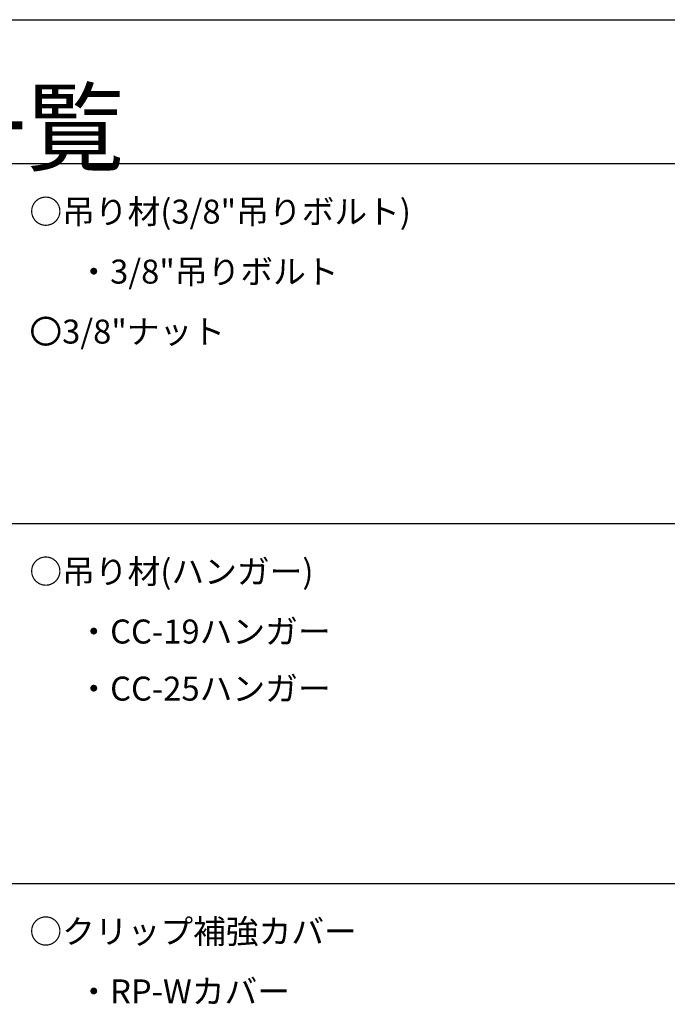
# Model space of a CAD drawing. Extents: x -46 to 344, y -30 to 237.
# Drawn here: x -26 to 1, y 196 to 237 of the extents above; entities that cross this region are included whole.
import ezdxf

# ---------------------------------------------------------------- set-up
doc = ezdxf.new("R2010")
doc.units = 0
doc.header["$MEASUREMENT"] = 0
for name, color, linetype in [('_0-6_文字', 7, 'CONTINUOUS'), ('_F-3_野縁', 7, 'CONTINUOUS'), ('_F-6_文字', 7, 'CONTINUOUS')]:
    doc.layers.add(name, color=color, linetype=linetype)
doc.styles.get("Standard").update_dxf_attribs({"font": 'txt', "bigfont": 'bigfont.shx'})

msp = doc.modelspace()

# ---------------------------------------------------------------- linework, layer by layer
at = {"layer": '_F-3_野縁', "color": 3, "linetype": 'Continuous'}
for p, q in [((-46.5, 237.5), (343.5, 237.5)), ((-42.5, 231.5), (146.5, 231.5)), ((-42.5, 216.5), (146.5, 216.5)), ((-42.5, 201.5), (146.5, 201.5))]:
    msp.add_line(p, q, dxfattribs=at)

# ---------------------------------------------------------------- texts
at = {"layer": '_0-6_文字', "color": 7}
for s, p in [('○吊り材(3/8"吊りボルト)', (-26, 229)), ('・3/8"吊りボルト', (-24, 226.5)), ('〇3/8"ナット', (-26, 224)), ('○吊り材(ハンガー)', (-26, 214)), ('・CC-19ハンガー', (-24, 211.5)), ('・CC-25ハンガー', (-24, 209.121)), ('○クリップ補強カバー', (-26, 199)), ('・RP-Wカバー', (-24, 196.5))]:
    msp.add_text(s, height=1, dxfattribs=at).set_placement(p)
at = {"layer": '_F-6_文字', "color": 7}
msp.add_text('□部材一覧', height=3, dxfattribs=at).set_placement((-42.5, 231.5))

doc.saveas('drawing.dxf')
